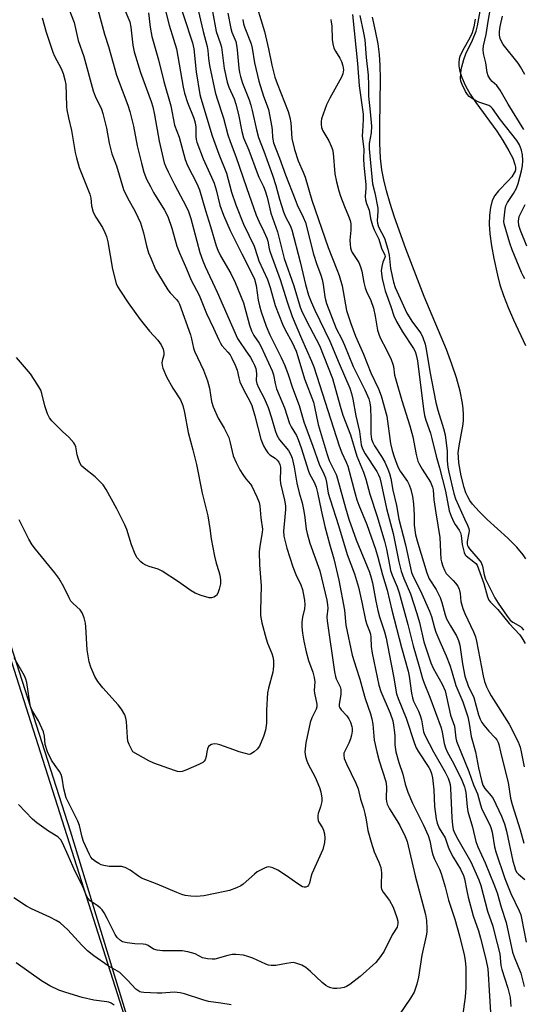
# Model space of a CAD drawing. Units: inches. Extents: x 1201768 to 1207768, y 525456 to 529457.
# Drawn here: x 1206434 to 1206591, y 527921 to 528228 of the extents above; entities that cross this region are included whole.
import ezdxf

# ---------------------------------------------------------------- set-up
doc = ezdxf.new("R2010")
doc.units = ezdxf.units.IN
doc.header["$MEASUREMENT"] = 0
for name, color, linetype in [('HYDRO-Stream Poly Centerlines', 142, 'Continuous'), ('HYDRO-Water Body', 4, 'Continuous'), ('NTRL-Pasture Land', 2, 'Continuous'), ('NTRL-Trees', 3, 'Continuous'), ('Undefined', 1, 'Continuous')]:
    doc.layers.add(name, color=color, linetype=linetype)

msp = doc.modelspace()

# ---------------------------------------------------------------- linework, layer by layer
at = {"layer": 'HYDRO-Stream Poly Centerlines'}
for points in [[(1206591.71, 528060.1), (1206590.93, 528061.31), (1206588.93, 528063.75), (1206586.17, 528066.53), (1206579.72, 528072.38), (1206577.23, 528074.8), (1206575.13, 528077.16), (1206574.3, 528078.31), (1206573.63, 528079.45), (1206573.1, 528080.64), (1206572.5, 528082.35), (1206571.57, 528085.95), (1206570.9, 528089.97), (1206570.75, 528091.77), (1206570.72, 528093.08), (1206570.96, 528095.27), (1206572.19, 528102.08), (1206572.29, 528103.42), (1206572.3, 528105.09), (1206572.19, 528106.82), (1206571.98, 528108.61), (1206571.27, 528112.31), (1206570.14, 528116.48), (1206568.72, 528120.71), (1206566.99, 528125.27), (1206560.06, 528141.8), (1206554.36, 528156.7), (1206550.86, 528166.58), (1206549.53, 528170.76), (1206548.38, 528174.75), (1206547.53, 528178.19), (1206546.92, 528181.32), (1206546.53, 528184.89), (1206546.32, 528189.56), (1206546.3, 528194.99), (1206546.49, 528209.67), (1206546.4, 528213.78), (1206546.18, 528217.16), (1206545.73, 528220.58), (1206544.98, 528224.57), (1206544.01, 528228.82)], [(1206575.92, 528228.26), (1206575.57, 528225.84), (1206575.03, 528224), (1206574.37, 528222.63), (1206571.99, 528218.37), (1206571.2, 528216.62), (1206571, 528215.84), (1206570.87, 528214.77), (1206570.89, 528213.64), (1206571.07, 528212.47), (1206571.37, 528211.27), (1206571.79, 528210.03), (1206572.95, 528207.48), (1206574.43, 528204.87), (1206576.14, 528202.24), (1206582.68, 528193.29), (1206584.62, 528190.43), (1206586.49, 528187.23), (1206587.65, 528184.88), (1206588.32, 528182.98), (1206588.49, 528182.14), (1206588.51, 528181.41), (1206588.39, 528180.87), (1206588.14, 528180.3), (1206587.33, 528179.1), (1206586.23, 528177.84), (1206583.18, 528174.7), (1206582.06, 528173.29), (1206581.28, 528171.7), (1206580.69, 528169.58), (1206580.39, 528167.2), (1206580.35, 528164.32), (1206580.56, 528161.29), (1206581.05, 528157.56), (1206581.77, 528153.63), (1206582.87, 528148.51), (1206583.67, 528145.44), (1206584.75, 528142.16), (1206586.2, 528138.39), (1206587.87, 528134.5), (1206591.61, 528126.6)]]:
    msp.add_lwpolyline(points, dxfattribs=at)
at = {"layer": 'HYDRO-Water Body'}
for points in [[(1206591.71, 528060.1), (1206590.93, 528061.31), (1206588.93, 528063.75), (1206586.17, 528066.53), (1206579.72, 528072.38), (1206577.23, 528074.8), (1206575.13, 528077.16), (1206574.3, 528078.31), (1206573.63, 528079.45), (1206573.1, 528080.64), (1206572.5, 528082.35), (1206571.57, 528085.95), (1206570.9, 528089.97), (1206570.75, 528091.77), (1206570.72, 528093.08), (1206570.96, 528095.27), (1206572.19, 528102.08), (1206572.29, 528103.42), (1206572.3, 528105.09), (1206572.19, 528106.82), (1206571.98, 528108.61), (1206571.27, 528112.31), (1206570.14, 528116.48), (1206568.72, 528120.71), (1206566.99, 528125.27), (1206560.06, 528141.8), (1206554.36, 528156.7), (1206550.86, 528166.58), (1206549.53, 528170.76), (1206548.38, 528174.75), (1206547.53, 528178.19), (1206546.92, 528181.32), (1206546.53, 528184.89), (1206546.32, 528189.56), (1206546.3, 528194.99), (1206546.49, 528209.67), (1206546.4, 528213.78), (1206546.18, 528217.16), (1206545.73, 528220.58), (1206544.98, 528224.57), (1206544.01, 528228.82)], [(1206575.92, 528228.26), (1206575.57, 528225.84), (1206575.03, 528224), (1206574.37, 528222.63), (1206571.99, 528218.37), (1206571.2, 528216.62), (1206571, 528215.84), (1206570.87, 528214.77), (1206570.89, 528213.64), (1206571.07, 528212.47), (1206571.37, 528211.27), (1206571.79, 528210.03), (1206572.95, 528207.48), (1206574.43, 528204.87), (1206576.14, 528202.24), (1206582.68, 528193.29), (1206584.62, 528190.43), (1206586.49, 528187.23), (1206587.65, 528184.88), (1206588.32, 528182.98), (1206588.49, 528182.14), (1206588.51, 528181.41), (1206588.39, 528180.87), (1206588.14, 528180.3), (1206587.33, 528179.1), (1206586.23, 528177.84), (1206583.18, 528174.7), (1206582.06, 528173.29), (1206581.28, 528171.7), (1206580.69, 528169.58), (1206580.39, 528167.2), (1206580.35, 528164.32), (1206580.56, 528161.29), (1206581.05, 528157.56), (1206581.77, 528153.63), (1206582.87, 528148.51), (1206583.67, 528145.44), (1206584.75, 528142.16), (1206586.2, 528138.39), (1206587.87, 528134.5), (1206591.61, 528126.6)]]:
    msp.add_lwpolyline(points, dxfattribs=at)
at = {"layer": 'NTRL-Pasture Land'}
msp.add_polyline3d([(1206364.59, 528234.05, 0), (1206397.79, 528137.51, 0), (1206449.86, 527975.34, 0), (1206483.43, 527865.55, 0), (1206493.04, 527828.29, 0), (1206489.2, 527812.93, 0), (1206478.11, 527802.96, 0), (1206445.24, 527790.47, 0), (1206392.27, 527768.05, 0), (1206321.31, 527715.43, 0), (1206280.2, 527669.34, 0), (1206200.9, 527586.14, 0), (1206114.96, 527531.19, 0), (1206099.69, 527522.39, 0), (1206055.56, 527501.95, 0), (1206030.33, 527490.26, 0), (1205991.55, 527472.28, 0)], dxfattribs=at)
at = {"layer": 'NTRL-Trees'}
msp.add_lwpolyline([(1205991.55, 527472.28), (1206015.06, 527483.18), (1206115.14, 527511.12), (1206140.88, 527532.02), (1206154.87, 527543.38), (1206211.75, 527589.54), (1206288.04, 527669.95), (1206389.57, 527757.4), (1206476.27, 527802.26), (1206478.11, 527802.96), (1206489.2, 527812.93), (1206493.04, 527828.29), (1206483.43, 527865.55), (1206382.92, 528180.75), (1206354.52, 528269.8)], dxfattribs=at)
at = {"layer": 'Undefined'}
for points, elevation in [([(1206466.31, 528232.24), (1206468.42, 528227.42), (1206468.75, 528225.75), (1206469.35, 528220.17), (1206469.76, 528218.06), (1206471.79, 528211.56), (1206475.06, 528202.53), (1206475.58, 528200.92), (1206476.1, 528198.44), (1206477.52, 528190.22), (1206479.11, 528183.51), (1206479.6, 528182.25), (1206480.38, 528180.64), (1206482.38, 528176.67), (1206485.96, 528169.87), (1206486.68, 528168.34), (1206487.39, 528166.11), (1206490.28, 528155.56), (1206491.16, 528152.97), (1206491.89, 528151.14), (1206495.67, 528143.18), (1206502.01, 528128.75), (1206502.75, 528127.48), (1206504.38, 528125.24), (1206505.99, 528122.77), (1206506.76, 528121.51), (1206507.26, 528120.47), (1206507.63, 528119.42), (1206507.81, 528118.61), (1206507.86, 528117.77), (1206507.8, 528115.68), (1206507.99, 528114.68), (1206508.51, 528113.43), (1206510.21, 528110.11), (1206511.5, 528107.19), (1206512.59, 528104.02), (1206513.72, 528100.03), (1206514.22, 528098.64), (1206514.6, 528097.85), (1206515.08, 528097.12), (1206517.86, 528093.79), (1206518.54, 528092.53), (1206518.93, 528091.46), (1206519.58, 528088.67), (1206520.44, 528083.71), (1206521.17, 528080.68), (1206522.05, 528077.53), (1206522.59, 528074.98), (1206522.93, 528073), (1206523.34, 528069.37), (1206523.61, 528067.97), (1206524.48, 528064.92), (1206527.57, 528056.39), (1206529.78, 528047.2), (1206529.99, 528045.81), (1206530.08, 528044.69), (1206529.81, 528042.03), (1206529.84, 528040.75), (1206532.21, 528024.91), (1206532.48, 528023.46), (1206532.72, 528022.69), (1206533.93, 528020.2), (1206534.16, 528019.41), (1206534.12, 528017.81), (1206533.58, 528014.86), (1206533.63, 528014.13), (1206533.79, 528013.71), (1206534.24, 528013.04), (1206535.96, 528011.16), (1206536.65, 528010.25), (1206537.19, 528009.23), (1206537.59, 528007.83), (1206537.66, 528007.25), (1206537.63, 528006.37), (1206537.47, 528005.2), (1206537.19, 528004.04), (1206536.62, 528002.67), (1206535.26, 528000)], 276), ([(1206591.42, 528147.29), (1206590.86, 528148.27), (1206590.37, 528149.33), (1206587.49, 528156.36), (1206586.78, 528158.46), (1206585, 528164.43), (1206584.94, 528165.16), (1206584.99, 528166.24), (1206585.3, 528168.99), (1206585.54, 528170.08), (1206586.02, 528171.13), (1206587.87, 528173.88), (1206588.82, 528175.53), (1206589.35, 528177), (1206590.41, 528180.94), (1206590.67, 528182.56), (1206590.78, 528184.23), (1206590.69, 528186), (1206590.42, 528187.39), (1206589.78, 528189.04), (1206588.97, 528190.37), (1206583.86, 528196.87), (1206581.37, 528200.41), (1206580.85, 528200.92), (1206580.25, 528201.31), (1206577.15, 528202.34), (1206575.31, 528203.32), (1206574.12, 528204.15), (1206573.58, 528204.72), (1206572.95, 528205.71), (1206571.89, 528207.83), (1206571.51, 528208.93), (1206571.42, 528209.78), (1206571.46, 528211.24), (1206571.58, 528212.4), (1206571.79, 528213.4), (1206572.47, 528215.67), (1206573.1, 528217.46), (1206575.14, 528221.67), (1206576.23, 528224.45), (1206576.65, 528226.12), (1206577.73, 528231.89)], 254), ([(1206508.06, 528231.86), (1206510.37, 528224.38), (1206511.66, 528218.95), (1206512.6, 528213.86), (1206513.6, 528210.12), (1206514.28, 528208.17), (1206517.69, 528199.44), (1206518.28, 528197.58), (1206518.6, 528195.94), (1206518.9, 528191.07), (1206519.71, 528187.62), (1206520.84, 528184.11), (1206522.42, 528180.54), (1206523, 528178.99), (1206525.11, 528171.84), (1206530.15, 528157.06), (1206532.93, 528150.24), (1206533.59, 528148.39), (1206534.5, 528145.13), (1206535.94, 528137.48), (1206537.22, 528133.39), (1206538.73, 528129.44), (1206541.17, 528123.88), (1206543.52, 528118.05), (1206545.83, 528113.04), (1206546.67, 528110.91), (1206548.48, 528104.53), (1206549.64, 528096), (1206550.12, 528093.81), (1206550.71, 528091.85), (1206551.53, 528089.6), (1206551.99, 528088.55), (1206552.64, 528087.45), (1206554.91, 528084.18), (1206555.42, 528083.13), (1206555.91, 528081.73), (1206556.43, 528079.49), (1206556.81, 528077.22), (1206556.98, 528073.71), (1206556.99, 528070.58), (1206557.4, 528067.54), (1206558.06, 528064.95), (1206560.9, 528055.69), (1206561.69, 528053.88), (1206563.81, 528050.51), (1206565.03, 528048.03), (1206565.59, 528046.45), (1206566.59, 528042.6), (1206567.04, 528041.45), (1206568.26, 528039.23), (1206570.15, 528036.1), (1206570.81, 528034.7), (1206571.15, 528033.18), (1206572, 528027.34), (1206572.76, 528023.52), (1206573.82, 528020.53), (1206575.55, 528016.9), (1206577.04, 528011.52), (1206577.5, 528010.17), (1206578.01, 528009.14), (1206578.69, 528008.22), (1206580.19, 528006.44), (1206582.21, 528004.36), (1206582.73, 528003.68), (1206583.12, 528002.92), (1206583.34, 528002.29), (1206583.87, 528000)], 260), ([(1206537.79, 528229.63), (1206539.35, 528214.44), (1206539.88, 528207.45), (1206541.09, 528198.67), (1206541.13, 528196.96), (1206540.83, 528193.24), (1206540.81, 528191.84), (1206541.32, 528187.61), (1206541.17, 528184.71), (1206541.27, 528182.7), (1206541.92, 528176.69), (1206541.92, 528175.55), (1206541.73, 528172.99), (1206541.84, 528171.9), (1206542.14, 528170.82), (1206542.91, 528168.67), (1206543.35, 528166.08), (1206544, 528163.89), (1206544.56, 528162.55), (1206545.99, 528159.69), (1206546.83, 528156.9), (1206547.86, 528154.71), (1206547.91, 528154.32), (1206547.85, 528153.94), (1206547.26, 528152.54), (1206546.85, 528151.2), (1206546.69, 528149.79), (1206546.97, 528147.45), (1206547.48, 528145.2), (1206547.93, 528143.62), (1206549.71, 528138.73), (1206550.68, 528135.8), (1206551.43, 528134.01), (1206553.32, 528130.82), (1206556.79, 528125.62), (1206557.29, 528124.67), (1206557.63, 528123.68), (1206557.99, 528121.79), (1206559.85, 528106.7), (1206560.19, 528104.71), (1206560.58, 528103.32), (1206562.02, 528099.25), (1206562.52, 528097.58), (1206563.82, 528092.08), (1206564.86, 528088.4), (1206566.69, 528081.18), (1206567.84, 528075.01), (1206568.44, 528073.36), (1206569.28, 528071.49), (1206569.71, 528070.77), (1206571, 528069), (1206571.41, 528068.24), (1206571.64, 528067.33), (1206571.92, 528064.6), (1206572.5, 528062.09), (1206572.86, 528061.36), (1206573.19, 528060.98), (1206575.57, 528059.2), (1206576.14, 528058.66), (1206576.55, 528058.07), (1206578.62, 528052.38), (1206579.78, 528048.25), (1206580.23, 528047.21), (1206580.72, 528046.59), (1206583.02, 528044.3), (1206586.55, 528039.92), (1206589.85, 528036.44), (1206590.54, 528035.53), (1206591.49, 528033.75)], 256), ([(1206540.06, 528229.38), (1206541.22, 528224.01), (1206541.56, 528221.79), (1206541.99, 528216.31), (1206542.62, 528210.81), (1206542.76, 528207.61), (1206542.76, 528204.28), (1206543.31, 528199.37), (1206543.67, 528194.89), (1206543.59, 528192.83), (1206542.94, 528189.51), (1206542.92, 528187.82), (1206544.02, 528176.95), (1206544.69, 528174.1), (1206545.61, 528169.37), (1206545.66, 528168.33), (1206545.46, 528165.45), (1206545.52, 528164.65), (1206545.91, 528163.54), (1206547.69, 528160.03), (1206548.76, 528156.56), (1206549.15, 528154.67), (1206549.57, 528150.58), (1206550.54, 528146.25), (1206551.07, 528144.6), (1206554.64, 528136.63), (1206556.46, 528133.81), (1206559.01, 528130.41), (1206559.66, 528129.07), (1206560.38, 528126.98), (1206560.73, 528125.37), (1206561.81, 528118.48), (1206563.72, 528108.83), (1206564.34, 528106.38), (1206566.07, 528100.68), (1206566.57, 528098.72), (1206567.23, 528093.68), (1206567.25, 528090.64), (1206567.46, 528088.68), (1206567.77, 528087.04), (1206569.33, 528080.44), (1206569.87, 528078.79), (1206572.64, 528072.59), (1206573.62, 528070.59), (1206573.99, 528069.58), (1206574.08, 528068.78), (1206574.03, 528068.2), (1206573.49, 528065.45), (1206573.48, 528064.7), (1206573.58, 528064.24), (1206573.75, 528063.8), (1206574.16, 528063.19), (1206576.94, 528060.12), (1206577.79, 528058.94), (1206578.24, 528057.8), (1206578.74, 528055.09), (1206579.18, 528053.72), (1206582.12, 528047.95), (1206583.11, 528046.28), (1206585.9, 528042.23), (1206586.85, 528041.03), (1206587.64, 528040.38), (1206590.09, 528038.98), (1206590.49, 528038.6), (1206590.98, 528037.89)], 254), ([(1206591.08, 528193.8), (1206586.27, 528201.69), (1206583.71, 528206.12), (1206582.66, 528207.51), (1206581.28, 528208.82), (1206580.75, 528209.43), (1206580.06, 528210.57), (1206579.71, 528211.59), (1206579.28, 528214.59), (1206578.54, 528217.55), (1206578.47, 528218.81), (1206578.6, 528219.88), (1206579.35, 528223.44), (1206579.97, 528227.51), (1206580.66, 528230.98)], 256), ([(1206591.42, 528211.02), (1206590.07, 528213.41), (1206589.32, 528214.54), (1206584.71, 528220.28), (1206584.11, 528221.23), (1206583.72, 528222.22), (1206583.53, 528223.25), (1206583.56, 528224.42), (1206583.77, 528225.89), (1206584.45, 528229.18)], 258), ([(1206441.11, 528228.68), (1206442.35, 528224.12), (1206444.42, 528217.95), (1206445.01, 528216.64), (1206447.06, 528212.89), (1206447.72, 528211.3), (1206448.23, 528209.32), (1206448.48, 528207.88), (1206448.66, 528204.62), (1206448.73, 528201.06), (1206448.84, 528199.96), (1206449.33, 528197.5), (1206450.27, 528193.54), (1206451.44, 528186.64), (1206451.8, 528184.97), (1206452.68, 528182.01), (1206455.94, 528173.71), (1206456.25, 528172.42), (1206456.48, 528170.02), (1206457.05, 528168.08), (1206457.81, 528166.51), (1206459.95, 528163.31), (1206460.68, 528161.78), (1206461.19, 528160.46), (1206461.55, 528158.83), (1206463.06, 528150.36), (1206464.2, 528145.9), (1206464.6, 528144.95), (1206465.5, 528143.47), (1206467.94, 528139.85), (1206471.61, 528134.65), (1206474.58, 528131.02), (1206477.15, 528128.23), (1206478.19, 528126.79), (1206478.79, 528125.44), (1206479.06, 528124.33), (1206478.99, 528123.51), (1206478.59, 528122.21), (1206478.41, 528121.14), (1206478.46, 528120.33), (1206478.69, 528119.48), (1206479.88, 528116.75), (1206481.81, 528113.24), (1206484.19, 528109.66), (1206484.94, 528107.85), (1206485.49, 528105.73), (1206486.64, 528099.43), (1206488.06, 528094.01), (1206489.15, 528089.5), (1206490.91, 528080.59), (1206492.72, 528073.53), (1206493.38, 528069.59), (1206493.79, 528066.33), (1206494.83, 528060.88), (1206495.36, 528058.69), (1206496.18, 528056.16), (1206496.45, 528055), (1206496.64, 528053.52), (1206496.64, 528052.35), (1206496.29, 528050.68), (1206495.83, 528049.36), (1206495.4, 528048.71), (1206494.59, 528048.12), (1206493.89, 528047.89), (1206493.09, 528047.93), (1206490.61, 528048.65), (1206488.73, 528049.36), (1206487.48, 528050.14), (1206483.63, 528052.89), (1206478.55, 528056.21), (1206477.25, 528056.84), (1206474.47, 528057.75), (1206473.44, 528058.16), (1206472.46, 528058.66), (1206471.83, 528059.16), (1206470.76, 528060.37), (1206470.05, 528061.55), (1206468.95, 528064.48), (1206467.45, 528069.28), (1206466.92, 528070.66), (1206464.43, 528075.68), (1206461.07, 528081.74), (1206460.1, 528083.13), (1206458.68, 528084.62), (1206457.59, 528085.59), (1206454.23, 528088.29), (1206453.43, 528089.07), (1206452.98, 528089.77), (1206452.46, 528091.09), (1206452.08, 528092.47), (1206451.58, 528094.96), (1206451.31, 528095.74), (1206451.02, 528096.23), (1206449.48, 528098.03), (1206447.48, 528099.79), (1206446, 528101.2), (1206444.15, 528103.07), (1206443.44, 528103.97), (1206442.84, 528105.27), (1206442.01, 528107.75), (1206441.03, 528111.61), (1206440.69, 528112.67), (1206439.82, 528114.22), (1206437.5, 528117.69), (1206433.14, 528122.77)], 282), ([(1206530.97, 528228.16), (1206531.15, 528227.33), (1206531.28, 528226.18), (1206531.45, 528221.91), (1206531.66, 528220.54), (1206531.98, 528219.21), (1206532.44, 528218.2), (1206533.8, 528216.02), (1206534.33, 528215.02), (1206534.78, 528213.72), (1206534.96, 528212.48), (1206534.78, 528211.16), (1206534.38, 528210.12), (1206530.7, 528203.65), (1206529.65, 528201.58), (1206528.13, 528197.17), (1206527.98, 528196.33), (1206527.99, 528195.52), (1206528.15, 528194.44), (1206528.5, 528193.4), (1206530.36, 528190.28), (1206531.11, 528188.68), (1206531.51, 528187.6), (1206531.73, 528186.45), (1206532.26, 528180.06), (1206532.75, 528177.53), (1206533.47, 528174.77), (1206534.01, 528173.11), (1206535.25, 528169.81), (1206536.55, 528166.85), (1206537.02, 528165.52), (1206537.21, 528164.43), (1206537.29, 528163.31), (1206537.27, 528162.48), (1206536.95, 528159.42), (1206536.99, 528158.03), (1206537.14, 528156.96), (1206537.37, 528156.21), (1206537.7, 528155.48), (1206539.69, 528152.4), (1206540.29, 528151.09), (1206540.66, 528149.67), (1206541.3, 528146.18), (1206541.72, 528144.56), (1206542.17, 528143.36), (1206543.45, 528140.6), (1206544.28, 528138.15), (1206544.82, 528135.68), (1206545.58, 528131.36), (1206546.03, 528129.75), (1206546.46, 528128.75), (1206548.29, 528125.38), (1206549.78, 528122.15), (1206550.32, 528120.78), (1206550.52, 528119.98), (1206550.89, 528117.36), (1206551.12, 528116.28), (1206553.12, 528109.41), (1206555.64, 528101.55), (1206556.52, 528098.06), (1206557.63, 528092.55), (1206558.16, 528090.55), (1206558.62, 528089.5), (1206559.43, 528087.98), (1206562.07, 528083.96), (1206562.69, 528082.37), (1206562.86, 528081.54), (1206563.14, 528078.44), (1206563.7, 528074.39), (1206564.94, 528066.75), (1206565.28, 528060), (1206565.44, 528059.16), (1206565.85, 528057.82), (1206566.37, 528056.52), (1206566.98, 528055.53), (1206567.72, 528054.64), (1206569.13, 528053.29), (1206569.87, 528052.46), (1206570.52, 528051.55), (1206570.96, 528050.6), (1206571.27, 528049.34), (1206571.54, 528046.79), (1206572.09, 528044.61), (1206572.73, 528043.08), (1206575.49, 528037.36), (1206576.06, 528035.76), (1206576.37, 528034.42), (1206578.41, 528023.67), (1206578.9, 528021.9), (1206579.52, 528020.26), (1206580.22, 528018.71), (1206580.9, 528017.43), (1206586.5, 528008.57), (1206589.35, 528003.08), (1206589.98, 528001.42), (1206590.33, 528000)], 258), ([(1206592.09, 528157.5), (1206590.06, 528162.34), (1206589.58, 528163.93), (1206589.47, 528165.25), (1206589.7, 528166.79), (1206590.13, 528167.83), (1206591.49, 528170.45)], 256), ([(1206469.34, 528000), (1206468.19, 528002.21), (1206467.83, 528003.32), (1206467.7, 528004.46), (1206467.44, 528009.39), (1206467.22, 528010.46), (1206466.84, 528011.48), (1206465.82, 528013.21), (1206464.81, 528014.63), (1206460.05, 528019.91), (1206458.45, 528021.86), (1206457.58, 528023.39), (1206456.24, 528026.36), (1206455.8, 528028.05), (1206455.15, 528031.79), (1206454.77, 528038.9), (1206454.65, 528040.02), (1206454.22, 528041.7), (1206453.62, 528043.31), (1206453.01, 528044.21), (1206450.76, 528046.18), (1206450.11, 528046.89), (1206449.53, 528047.89), (1206447.93, 528051.36), (1206446.35, 528054.11), (1206445.1, 528055.74), (1206439.06, 528063.08), (1206438.04, 528064.45), (1206437.01, 528066.17), (1206433.95, 528072.24)], 280), ([(1206442.81, 528000), (1206442.07, 528002.28), (1206441.84, 528004.83), (1206441.51, 528006.21), (1206439.96, 528009.59), (1206437.97, 528013.04), (1206437.52, 528014.11), (1206437.28, 528015.26), (1206436.35, 528021.54), (1206436.08, 528022.62), (1206435.61, 528023.66), (1206432.43, 528029.21)], 278), ([(1206502.45, 528000), (1206500.77, 528000.55), (1206496.48, 528002.15), (1206495.6, 528002.35), (1206494.72, 528002.43), (1206493.89, 528002.26), (1206493.31, 528001.95), (1206492.95, 528001.61), (1206492.57, 528000.92), (1206492.43, 528000)], 280), ([(1206535.26, 528000), (1206535.08, 527999.52), (1206535.04, 527998.97), (1206535.22, 527997.93), (1206535.91, 527996.24), (1206538.78, 527990.17), (1206539.49, 527988.43), (1206540.29, 527985.18), (1206541.18, 527982.4), (1206541.62, 527980.75), (1206542.03, 527978.81), (1206542.55, 527975.48), (1206543.55, 527971.87), (1206544.49, 527968.84), (1206545.95, 527965.58), (1206546.59, 527963.91), (1206546.81, 527962.3), (1206546.65, 527958.56), (1206546.7, 527957.7), (1206546.82, 527957.2), (1206547.27, 527956.23), (1206549.25, 527953.69), (1206550.48, 527951.56), (1206551.58, 527948.31), (1206551.84, 527947.21), (1206551.89, 527946.43), (1206551.83, 527945.93), (1206551.63, 527945.34), (1206550.11, 527942.9), (1206547.59, 527937.89), (1206546.47, 527936.19), (1206545, 527934.35), (1206540.17, 527929.94), (1206536.91, 527927.45), (1206535.91, 527926.86), (1206535.13, 527926.57), (1206534.03, 527926.3), (1206532.92, 527926.19), (1206531.83, 527926.27), (1206531.03, 527926.45), (1206530.24, 527926.78), (1206529.48, 527927.21), (1206528.31, 527928.1), (1206524.71, 527931.51), (1206523.19, 527932.82), (1206521.99, 527933.53), (1206520.16, 527934.17), (1206519.36, 527934.29), (1206518.54, 527934.26), (1206517.17, 527934.06), (1206513.86, 527933.38), (1206512.43, 527933.39), (1206511.57, 527933.55), (1206510.73, 527933.83), (1206506.74, 527935.68), (1206505.21, 527936.25), (1206503.86, 527936.57), (1206501.49, 527936.8), (1206500.33, 527936.78), (1206498.96, 527936.54), (1206494.85, 527935.38), (1206494.04, 527935.35), (1206492.66, 527935.46), (1206491.06, 527935.81), (1206488.75, 527937.06), (1206486.51, 527937.68), (1206484.78, 527937.95), (1206478.58, 527938.01), (1206476.94, 527938.15), (1206475.81, 527938.51), (1206474.11, 527939.64), (1206473.4, 527939.95), (1206472.58, 527940.07), (1206469.97, 527940.19), (1206467.61, 527940.48), (1206466.2, 527940.8), (1206465.48, 527941.2), (1206464.48, 527942.16), (1206463.83, 527943.07), (1206461.36, 527948.09), (1206460.39, 527949.81), (1206459.77, 527950.74), (1206459.2, 527951.37), (1206458.3, 527952.12), (1206456.04, 527953.57), (1206455.33, 527954.38), (1206454.97, 527955.11), (1206453.7, 527958.24), (1206451.36, 527962.69), (1206449.28, 527967.67), (1206447.44, 527971.66), (1206446.9, 527972.57), (1206446, 527973.46), (1206443.07, 527975.24), (1206439.52, 527977.88), (1206438.16, 527979), (1206433.8, 527983.58)], 276), ([(1206522.95, 528000), (1206523.15, 527998.52), (1206523.5, 527997.14), (1206523.96, 527996.12), (1206526.14, 527992.03), (1206527.5, 527988.82), (1206527.92, 527987.46), (1206528.23, 527985.53), (1206528.23, 527984.44), (1206527.85, 527982.85), (1206527.03, 527980.7), (1206526.94, 527980.16), (1206526.96, 527979.34), (1206527.11, 527978.54), (1206527.29, 527978.03), (1206528.42, 527976.29), (1206528.76, 527975.54), (1206529.02, 527974.45), (1206529.18, 527973.06), (1206529.05, 527971.69), (1206528.49, 527969.53), (1206525.15, 527961.92), (1206524.8, 527960.89), (1206524.4, 527959.07), (1206524.1, 527958.38), (1206523.78, 527958.05), (1206523.19, 527957.77), (1206522.73, 527957.77), (1206522.23, 527957.93), (1206520.72, 527958.83), (1206517.17, 527961.36), (1206514.54, 527963.12), (1206512.97, 527963.84), (1206512.17, 527964.07), (1206511.64, 527964.12), (1206511.12, 527964.03), (1206510.36, 527963.76), (1206508.12, 527962.6), (1206507.2, 527961.88), (1206503.7, 527958.72), (1206502.97, 527958.24), (1206501.65, 527957.63), (1206499.46, 527956.8), (1206498.05, 527956.41), (1206491.45, 527955.15), (1206489.2, 527954.88), (1206487.42, 527954.98), (1206485.66, 527955.21), (1206484.58, 527955.51), (1206483.03, 527956.11), (1206476.92, 527958.7), (1206472.1, 527960.59), (1206471.12, 527961.18), (1206468.53, 527963.09), (1206467, 527963.94), (1206465.89, 527964.19), (1206462.05, 527964.29), (1206460.35, 527964.56), (1206459.53, 527964.79), (1206458.75, 527965.13), (1206457.77, 527965.76), (1206456.86, 527966.5), (1206456.33, 527967.11), (1206455.85, 527967.93), (1206454.04, 527972.08), (1206453.63, 527973.39), (1206452.75, 527976.97), (1206452.28, 527978.32), (1206448.65, 527985.63), (1206447.89, 527988.44), (1206447.33, 527991.8), (1206447.05, 527992.86), (1206446.51, 527993.81), (1206445.2, 527995.66), (1206444.08, 527997.41), (1206442.81, 528000)], 278), ([(1206492.43, 528000), (1206492.18, 527998.55), (1206491.88, 527997.5), (1206491.6, 527997.01), (1206491.2, 527996.67), (1206489.93, 527996), (1206485.87, 527994.22), (1206484.77, 527993.85), (1206484.01, 527993.78), (1206483.23, 527993.88), (1206482.39, 527994.12), (1206475.93, 527996.4), (1206474.33, 527997.21), (1206469.34, 528000)], 280), ([(1206507.11, 528000), (1206505.98, 527999.24), (1206505.55, 527999.1), (1206502.45, 528000)], 280), ([(1206545.3, 528000), (1206546.03, 527997.19), (1206548.19, 527990.68), (1206548.34, 527989.2), (1206548.29, 527985.3), (1206548.4, 527984.46), (1206548.6, 527983.7), (1206549.26, 527982.22), (1206551.61, 527978.54), (1206552.47, 527977.01), (1206554.17, 527973.59), (1206554.74, 527972), (1206557.25, 527961.31), (1206560.49, 527949.3), (1206560.81, 527947.43), (1206560.96, 527944.92), (1206560.92, 527943.8), (1206560.75, 527942.65), (1206559.35, 527936.59), (1206558.35, 527929.78), (1206557.75, 527927.56), (1206556.92, 527925.12), (1206555.85, 527923.26), (1206552.29, 527917.98)], 274), ([(1206551.22, 528000), (1206552.16, 527996.65), (1206553.44, 527993.04), (1206554.17, 527989.84), (1206555.04, 527987.41), (1206556.41, 527983.92), (1206559.86, 527977.08), (1206561.33, 527973.9), (1206561.85, 527972.28), (1206562.47, 527968.98), (1206562.77, 527967.89), (1206563.3, 527966.57), (1206564.84, 527963.45), (1206565.36, 527962.1), (1206566.58, 527957.91), (1206567.68, 527953.7), (1206569.67, 527947.81), (1206571.13, 527942.62), (1206572.57, 527936.69), (1206572.84, 527935), (1206573.06, 527932.78), (1206573.03, 527926.58), (1206572.81, 527923.51), (1206572.01, 527917.66)], 272), ([(1206558.34, 528000), (1206561.53, 527995.09), (1206561.95, 527994.31), (1206562.39, 527993.23), (1206562.68, 527991.83), (1206563.08, 527988.1), (1206563.3, 527982.9), (1206563.85, 527979.1), (1206564.16, 527977.69), (1206564.77, 527976.2), (1206566.6, 527973.19), (1206567.41, 527970.63), (1206567.89, 527969.54), (1206569.16, 527967.17), (1206571.37, 527963.45), (1206572.32, 527961.45), (1206572.6, 527960.44), (1206573.32, 527956.67), (1206573.8, 527954.68), (1206575.34, 527948.92), (1206576.97, 527944.21), (1206577.65, 527941.95), (1206579.27, 527935.42), (1206579.88, 527932.37), (1206580.05, 527930.82), (1206580.29, 527925.56), (1206580.78, 527918.78)], 270), ([(1206562.95, 528000), (1206566.61, 527993.59), (1206567.51, 527991.8), (1206568, 527990.54), (1206568.18, 527989.82), (1206568.32, 527988.68), (1206568.7, 527979.4), (1206568.88, 527977.15), (1206569.12, 527975.78), (1206569.53, 527974.73), (1206570.6, 527972.71), (1206574.6, 527965.7), (1206577.06, 527960.13), (1206577.77, 527958.31), (1206579.78, 527950.3), (1206581.42, 527945.61), (1206582.02, 527943.49), (1206583.6, 527936.99), (1206583.98, 527933.44), (1206584.22, 527932.12), (1206586.12, 527926.38), (1206586.81, 527923.42), (1206587, 527922.03), (1206587.08, 527920.58)], 268), ([(1206567.26, 528000), (1206569.32, 527996.22), (1206571.76, 527991.15), (1206572.62, 527989.08), (1206572.88, 527988.26), (1206573.07, 527987.25), (1206573.47, 527982.85), (1206573.69, 527981.4), (1206575.13, 527976.53), (1206576.22, 527972.02), (1206576.81, 527970.38), (1206579.09, 527965.38), (1206581.81, 527958.78), (1206582.77, 527956.05), (1206584.04, 527951.55), (1206585.64, 527946.77), (1206587.59, 527937.59), (1206588.12, 527936.05), (1206590.15, 527930.96), (1206591.26, 527926.88)], 266), ([(1206571.55, 528000), (1206574.03, 527993.8), (1206575.47, 527989.72), (1206576.64, 527986.86), (1206577.61, 527983.44), (1206578.08, 527982.09), (1206580.45, 527977.4), (1206580.89, 527976.35), (1206581.26, 527974.98), (1206581.99, 527970.36), (1206582.35, 527968.76), (1206585.16, 527960.49), (1206587.1, 527955.88), (1206589.65, 527950.41), (1206590.15, 527949.15), (1206590.4, 527948.17), (1206591.83, 527940.62)], 264), ([(1206576.06, 528000), (1206576.99, 527994.97), (1206577.96, 527991), (1206578.4, 527989.58), (1206578.96, 527988.57), (1206580.97, 527986.3), (1206581.53, 527985.42), (1206584.13, 527979.97), (1206585.07, 527977.49), (1206585.75, 527975.22), (1206587.74, 527965.95), (1206588.19, 527964.21), (1206588.56, 527963.11), (1206588.93, 527962.41), (1206589.41, 527961.84), (1206591.47, 527960.19)], 262), ([(1206583.87, 528000), (1206584.64, 527996.56), (1206586.28, 527990.38), (1206586.97, 527985.56), (1206587.46, 527983.58), (1206589.98, 527975.68), (1206591.14, 527971.52)], 260), ([(1206590.33, 528000), (1206591.26, 527995.24)], 258), ([(1206500.03, 527921.15), (1206496.79, 527921.7), (1206492.9, 527922.15), (1206491.18, 527922.65), (1206485.5, 527924.54), (1206484.06, 527924.93), (1206482.24, 527925.07), (1206478.41, 527924.77), (1206476.94, 527924.77), (1206472.84, 527924.95), (1206471.99, 527925.08), (1206471.5, 527925.24), (1206470.9, 527925.58), (1206470.31, 527926.07), (1206467.82, 527928.77), (1206465.28, 527931.2), (1206464.6, 527931.67), (1206461.7, 527933.26), (1206457.26, 527936.43), (1206455.29, 527937.96), (1206453.5, 527939.75), (1206449.11, 527944.54), (1206446.69, 527946.64), (1206445.5, 527947.42), (1206443.51, 527948.48), (1206437.86, 527951.05), (1206436.29, 527951.87), (1206432.35, 527954.43)], 274), ([(1206463.51, 527921.02), (1206462.59, 527921.65), (1206461.85, 527921.95), (1206461.32, 527922.07), (1206457.23, 527922.58), (1206453.58, 527923.39), (1206448.52, 527924.95), (1206446.33, 527925.74), (1206443.56, 527927.05), (1206440.89, 527928.64), (1206433.06, 527934.22)], 272)]:
    msp.add_lwpolyline(points, dxfattribs=dict(at, elevation=elevation))
for points in [[(1206446.15, 528240.07, 280), (1206451.06, 528227.17, 280), (1206451.54, 528225.28, 280), (1206452.32, 528221.61, 280), (1206454.11, 528216.6, 280), (1206457.06, 528205.89, 280), (1206457.69, 528204.28, 280), (1206459.57, 528200.14, 280), (1206460.07, 528198.81, 280), (1206461.21, 528194.29, 280), (1206462.04, 528189.57, 280), (1206462.41, 528187.89, 280), (1206462.88, 528186.31, 280), (1206464.25, 528182.57, 280), (1206466.49, 528175.11, 280), (1206467.67, 528172.59, 280), (1206470.08, 528168.25, 280), (1206471.72, 528164.77, 280), (1206472.72, 528161.63, 280), (1206473.65, 528157.62, 280), (1206474.29, 528155.46, 280), (1206475.03, 528153.54, 280), (1206476.47, 528150.25, 280), (1206477.34, 528148.68, 280), (1206480.3, 528143.85, 280), (1206481.02, 528142.92, 280), (1206482.99, 528140.87, 280), (1206483.55, 528140.08, 280), (1206483.89, 528139.41, 280), (1206487.34, 528129.84, 280), (1206487.67, 528128.6, 280), (1206488.25, 528125.75, 280), (1206488.55, 528124.8, 280), (1206491.42, 528118.9, 280), (1206492.65, 528115.57, 280), (1206493.2, 528113.3, 280), (1206493.85, 528109.1, 280), (1206494.36, 528107.44, 280), (1206495.93, 528103.9, 280), (1206497.78, 528100.77, 280), (1206499.21, 528097.86, 280), (1206499.72, 528096.19, 280), (1206500.65, 528092.2, 280), (1206501.52, 528090.12, 280), (1206502.72, 528087.82, 280), (1206503.59, 528086.35, 280), (1206504.56, 528085.06, 280), (1206506.02, 528083.36, 280), (1206506.45, 528082.68, 280), (1206508.03, 528079.43, 280), (1206508.67, 528077.69, 280), (1206508.88, 528076.59, 280), (1206509.26, 528072.84, 280), (1206509.72, 528069.37, 280), (1206509.63, 528068.28, 280), (1206508.91, 528064.01, 280), (1206508.75, 528062.29, 280), (1206508.82, 528058.26, 280), (1206509.37, 528051.67, 280), (1206509.08, 528044, 280), (1206509.12, 528042.44, 280), (1206509.55, 528040.16, 280), (1206510.86, 528035.19, 280), (1206511.3, 528033.86, 280), (1206512.66, 528030.57, 280), (1206513, 528029.55, 280), (1206513.15, 528028.46, 280), (1206513.17, 528026.73, 280), (1206513.11, 528025.59, 280), (1206512.97, 528024.75, 280), (1206511.56, 528019.79, 280), (1206511.25, 528018.34, 280), (1206510.98, 528012.96, 280), (1206511.03, 528008.93, 280), (1206510.69, 528006.73, 280), (1206510.06, 528004.78, 280), (1206508.76, 528001.72, 280), (1206508.11, 528000.81, 280), (1206507.11, 528000, 280)], [(1206482.36, 528237.97, 270), (1206487.92, 528220.89, 270), (1206488.35, 528219, 270), (1206489.12, 528211.78, 270), (1206490.22, 528204.77, 270), (1206490.52, 528203.58, 270), (1206494.06, 528191.91, 270), (1206496.1, 528186.14, 270), (1206498.53, 528180.26, 270), (1206500.04, 528174.33, 270), (1206501.44, 528170.35, 270), (1206503.83, 528164.34, 270), (1206507.13, 528157.5, 270), (1206508.14, 528154.28, 270), (1206508.65, 528152.9, 270), (1206511.3, 528147.08, 270), (1206512.12, 528144.59, 270), (1206513.73, 528139.02, 270), (1206515.96, 528133.19, 270), (1206516.78, 528131.41, 270), (1206518.95, 528127.45, 270), (1206520.22, 528124.75, 270), (1206520.77, 528123.14, 270), (1206522.8, 528116.18, 270), (1206525.58, 528108.89, 270), (1206525.98, 528107.44, 270), (1206527.08, 528101.91, 270), (1206529.86, 528092.56, 270), (1206530.54, 528090.76, 270), (1206532.64, 528086.35, 270), (1206533.07, 528084.97, 270), (1206535.55, 528075.95, 270), (1206536.67, 528072.42, 270), (1206538.96, 528066.03, 270), (1206543.01, 528055.89, 270), (1206543.63, 528054.16, 270), (1206544, 528052.66, 270), (1206545.03, 528046.92, 270), (1206545.64, 528044, 270), (1206546.2, 528042, 270), (1206547.76, 528037.3, 270), (1206548.26, 528035.39, 270), (1206549.14, 528030.53, 270), (1206550.55, 528023.57, 270), (1206551.47, 528018.04, 270), (1206552, 528016.54, 270), (1206554.47, 528010.44, 270), (1206557.05, 528002.6, 270), (1206557.64, 528001.23, 270), (1206558.34, 528000, 270)], [(1206478.71, 528234.19, 272), (1206480.63, 528226.4, 272), (1206482.07, 528222.01, 272), (1206482.95, 528218.96, 272), (1206485.04, 528207.08, 272), (1206485.44, 528205.21, 272), (1206486.39, 528202.29, 272), (1206488.36, 528197.36, 272), (1206488.82, 528195.97, 272), (1206489, 528194.6, 272), (1206488.94, 528191.63, 272), (1206489.08, 528190.76, 272), (1206489.32, 528189.93, 272), (1206491.29, 528184.75, 272), (1206493.91, 528179.04, 272), (1206494.65, 528177.16, 272), (1206495.35, 528175.01, 272), (1206496.48, 528170.24, 272), (1206497.55, 528167.19, 272), (1206499.7, 528162.36, 272), (1206503.27, 528155.09, 272), (1206506.16, 528149.65, 272), (1206507.26, 528147.17, 272), (1206507.8, 528145.26, 272), (1206508.41, 528140.7, 272), (1206508.77, 528138.86, 272), (1206509.31, 528137.02, 272), (1206510.86, 528132.55, 272), (1206511.98, 528129.86, 272), (1206515.59, 528122.8, 272), (1206516.7, 528120.3, 272), (1206517.75, 528117.52, 272), (1206519.08, 528113.37, 272), (1206521.11, 528107.85, 272), (1206522.57, 528102.74, 272), (1206525.46, 528095.18, 272), (1206527.38, 528089.56, 272), (1206528.81, 528086.61, 272), (1206529.33, 528085.32, 272), (1206529.65, 528083.99, 272), (1206530.24, 528080.6, 272), (1206530.77, 528078.58, 272), (1206533.37, 528070.46, 272), (1206536.12, 528061.45, 272), (1206538.39, 528055.39, 272), (1206539.59, 528051.28, 272), (1206540.68, 528046.55, 272), (1206541.78, 528040.97, 272), (1206542.2, 528039.61, 272), (1206543.05, 528037.59, 272), (1206543.33, 528036.59, 272), (1206543.49, 528035.58, 272), (1206543.63, 528032.74, 272), (1206543.85, 528030.74, 272), (1206545.96, 528020.75, 272), (1206546.63, 528018.8, 272), (1206549.5, 528012.03, 272), (1206550.28, 528009.67, 272), (1206550.55, 528008.26, 272), (1206550.84, 528005.98, 272), (1206550.91, 528004.84, 272), (1206550.91, 528002.19, 272), (1206551.22, 528000, 272)], [(1206489.3, 528232.77, 268), (1206491.31, 528224.38, 268), (1206492.51, 528219.71, 268), (1206492.72, 528218.46, 268), (1206492.93, 528215.94, 268), (1206493.22, 528213.76, 268), (1206495.01, 528205.44, 268), (1206495.48, 528203.75, 268), (1206497.63, 528197.41, 268), (1206498.94, 528192.2, 268), (1206499.67, 528190.1, 268), (1206501.48, 528185.4, 268), (1206504.74, 528175.81, 268), (1206507.82, 528167.19, 268), (1206508.59, 528165.32, 268), (1206510.19, 528162.05, 268), (1206511.08, 528160.01, 268), (1206511.37, 528159.01, 268), (1206511.77, 528156.72, 268), (1206512.09, 528155.61, 268), (1206515.2, 528147.12, 268), (1206517.43, 528140.11, 268), (1206519.01, 528135.6, 268), (1206521.85, 528128.7, 268), (1206525.03, 528121.65, 268), (1206525.74, 528119.88, 268), (1206533.66, 528095.27, 268), (1206534.47, 528093.11, 268), (1206535.83, 528090.2, 268), (1206536.32, 528088.92, 268), (1206538.57, 528080.3, 268), (1206539.13, 528078.46, 268), (1206539.74, 528076.79, 268), (1206542.25, 528070.75, 268), (1206544.96, 528063.08, 268), (1206545.7, 528060.59, 268), (1206547.14, 528055.11, 268), (1206548.59, 528050.34, 268), (1206549.99, 528044.08, 268), (1206553.04, 528032.48, 268), (1206555.1, 528025.07, 268), (1206555.41, 528023.51, 268), (1206556.13, 528018.21, 268), (1206556.41, 528016.76, 268), (1206556.77, 528015.75, 268), (1206558.32, 528012.59, 268), (1206558.84, 528011.27, 268), (1206559.21, 528009.9, 268), (1206559.91, 528006.21, 268), (1206560.24, 528005.14, 268), (1206562.95, 528000, 268)], [(1206458.44, 528231.24, 278), (1206460.59, 528223.55, 278), (1206461.79, 528219.68, 278), (1206463.2, 528214.48, 278), (1206464.33, 528210.77, 278), (1206467.79, 528201.4, 278), (1206468.45, 528199.43, 278), (1206469.53, 528194.9, 278), (1206470.75, 528188.75, 278), (1206472.06, 528183.32, 278), (1206472.84, 528180.52, 278), (1206473.66, 528178.35, 278), (1206474.82, 528176.04, 278), (1206475.81, 528174.27, 278), (1206479.25, 528168.68, 278), (1206480.25, 528166.74, 278), (1206481.56, 528163.08, 278), (1206483.1, 528157.53, 278), (1206483.86, 528155.39, 278), (1206486.1, 528150.4, 278), (1206487.54, 528146.91, 278), (1206490.07, 528142.22, 278), (1206492.3, 528136.56, 278), (1206494.47, 528131.99, 278), (1206496.12, 528128.27, 278), (1206496.65, 528127.24, 278), (1206497.08, 528126.6, 278), (1206498.98, 528124.5, 278), (1206499.65, 528123.6, 278), (1206500.24, 528122.6, 278), (1206501.24, 528120.47, 278), (1206501.84, 528118.85, 278), (1206502.36, 528116.47, 278), (1206502.72, 528115.27, 278), (1206503.96, 528112.68, 278), (1206505.83, 528109.17, 278), (1206506.37, 528107.83, 278), (1206507.34, 528104.69, 278), (1206509.26, 528097.41, 278), (1206510.09, 528095.31, 278), (1206510.73, 528094.02, 278), (1206511.36, 528093.09, 278), (1206512, 528092.54, 278), (1206513.68, 528091.41, 278), (1206514.34, 528090.87, 278), (1206514.85, 528090.23, 278), (1206515.15, 528089.46, 278), (1206515.32, 528088.63, 278), (1206515.39, 528087.77, 278), (1206515.26, 528084.85, 278), (1206515.32, 528083.59, 278), (1206516.59, 528078.36, 278), (1206516.87, 528076.61, 278), (1206516.88, 528075.46, 278), (1206516.72, 528073.14, 278), (1206516.28, 528068.76, 278), (1206516.34, 528067.19, 278), (1206517.28, 528063.39, 278), (1206519.17, 528057.61, 278), (1206520.09, 528055.26, 278), (1206521.67, 528051.94, 278), (1206522.17, 528050.56, 278), (1206522.45, 528049.44, 278), (1206522.83, 528047.18, 278), (1206522.91, 528045.81, 278), (1206522.78, 528044.5, 278), (1206522.17, 528041.89, 278), (1206521.95, 528040.32, 278), (1206521.95, 528038.93, 278), (1206522.15, 528036.93, 278), (1206522.58, 528034.41, 278), (1206523.31, 528031.1, 278), (1206524.11, 528028.37, 278), (1206525.39, 528024.76, 278), (1206525.86, 528023.11, 278), (1206526, 528021.81, 278), (1206525.88, 528019.05, 278), (1206525.91, 528018.19, 278), (1206526.7, 528014.8, 278), (1206526.68, 528013.97, 278), (1206526.47, 528013.22, 278), (1206525.09, 528010.51, 278), (1206524.61, 528009.14, 278), (1206523.28, 528002.75, 278), (1206522.95, 528000, 278)], [(1206474.25, 528230.23, 274), (1206474.74, 528225.7, 274), (1206475.25, 528222.86, 274), (1206477.41, 528215.51, 274), (1206478.98, 528208.77, 274), (1206481.23, 528201.2, 274), (1206482.39, 528195.24, 274), (1206483.78, 528191.42, 274), (1206485.62, 528184.45, 274), (1206486.41, 528182.6, 274), (1206489.28, 528177, 274), (1206490.1, 528175.04, 274), (1206491.97, 528168.56, 274), (1206493.55, 528163.65, 274), (1206495.36, 528157.59, 274), (1206495.83, 528156.25, 274), (1206496.67, 528154.49, 274), (1206499.87, 528148.98, 274), (1206501.26, 528146.23, 274), (1206503.79, 528139.81, 274), (1206505.73, 528132.91, 274), (1206506.35, 528131.08, 274), (1206507.03, 528129.69, 274), (1206508.66, 528127.32, 274), (1206509.31, 528126.17, 274), (1206512.76, 528118.66, 274), (1206513.17, 528117.44, 274), (1206513.69, 528114.76, 274), (1206514.14, 528113.07, 274), (1206516.58, 528107.14, 274), (1206518.16, 528102.23, 274), (1206518.62, 528101.19, 274), (1206520.3, 528098.47, 274), (1206520.89, 528097.26, 274), (1206521.82, 528094.66, 274), (1206524.03, 528087.4, 274), (1206524.47, 528086.41, 274), (1206525.83, 528083.96, 274), (1206526.45, 528082.46, 274), (1206526.87, 528080.75, 274), (1206527.97, 528075.24, 274), (1206529.13, 528070.2, 274), (1206530.56, 528064.77, 274), (1206531.91, 528060.06, 274), (1206533.5, 528053.45, 274), (1206535.26, 528044.05, 274), (1206535.69, 528039.43, 274), (1206537.7, 528030.11, 274), (1206538.89, 528026.11, 274), (1206540.08, 528022.63, 274), (1206540.98, 528019.18, 274), (1206541.74, 528016.62, 274), (1206543.36, 528011.81, 274), (1206543.81, 528010.22, 274), (1206544.07, 528008.57, 274), (1206544.52, 528003.6, 274), (1206545.3, 528000, 274)], [(1206494.21, 528230.61, 266), (1206495.36, 528224.39, 266), (1206496.65, 528220.56, 266), (1206496.95, 528219.46, 266), (1206497.83, 528212.88, 266), (1206498.74, 528208.64, 266), (1206499.25, 528207.01, 266), (1206500.89, 528203.36, 266), (1206501.47, 528201.73, 266), (1206502.32, 528198.48, 266), (1206503.34, 528193.24, 266), (1206503.82, 528191.3, 266), (1206505.45, 528187.38, 266), (1206508.05, 528180.37, 266), (1206508.63, 528179.03, 266), (1206510.1, 528176.06, 266), (1206510.61, 528174.75, 266), (1206511.17, 528172.76, 266), (1206512.31, 528167.83, 266), (1206514.46, 528161.94, 266), (1206516.54, 528153.67, 266), (1206519.51, 528145.09, 266), (1206521.45, 528138.51, 266), (1206522.14, 528136.9, 266), (1206524.47, 528132.23, 266), (1206527.53, 528126.58, 266), (1206531.55, 528116.3, 266), (1206533.92, 528107.66, 266), (1206534.79, 528104.81, 266), (1206537.11, 528098.75, 266), (1206539.09, 528092.12, 266), (1206541.15, 528087.08, 266), (1206541.91, 528084.91, 266), (1206543.19, 528080.21, 266), (1206545.49, 528073.24, 266), (1206547.77, 528065.61, 266), (1206548.37, 528063.13, 266), (1206549.25, 528058.18, 266), (1206549.64, 528056.43, 266), (1206550.12, 528054.97, 266), (1206551.64, 528051.41, 266), (1206552.3, 528049.47, 266), (1206554.99, 528039.67, 266), (1206556.69, 528032.97, 266), (1206558.56, 528026.58, 266), (1206559.56, 528022.81, 266), (1206560.06, 528021.34, 266), (1206561.86, 528017.03, 266), (1206565.38, 528007.46, 266), (1206565.72, 528006.1, 266), (1206566.28, 528002.6, 266), (1206566.76, 528001.19, 266), (1206567.26, 528000, 266)], [(1206498.99, 528230.04, 264), (1206499.92, 528225.28, 264), (1206500.24, 528224.19, 264), (1206501.39, 528221.21, 264), (1206501.69, 528220.15, 264), (1206501.88, 528218.71, 264), (1206502.36, 528212.92, 264), (1206502.56, 528211.59, 264), (1206502.85, 528210.37, 264), (1206503.55, 528208.33, 264), (1206505.61, 528203.05, 264), (1206506.14, 528201.44, 264), (1206506.56, 528199.78, 264), (1206507.83, 528193.73, 264), (1206508.48, 528191.31, 264), (1206510.14, 528187.09, 264), (1206512.85, 528179.66, 264), (1206513.92, 528176.38, 264), (1206515.05, 528172.14, 264), (1206516.25, 528168.24, 264), (1206516.95, 528166.62, 264), (1206518.36, 528163.94, 264), (1206518.85, 528162.62, 264), (1206521.45, 528152.67, 264), (1206523.09, 528145.59, 264), (1206524.11, 528142.24, 264), (1206524.87, 528140.19, 264), (1206526.06, 528137.52, 264), (1206530.76, 528127.91, 264), (1206533.66, 528120.92, 264), (1206536.96, 528113.27, 264), (1206537.49, 528111.58, 264), (1206537.92, 528109.86, 264), (1206538.8, 528104.63, 264), (1206539.94, 528099.76, 264), (1206540.48, 528095.65, 264), (1206540.86, 528094.35, 264), (1206541.67, 528092.85, 264), (1206545.31, 528087.26, 264), (1206545.89, 528086.23, 264), (1206546.3, 528085.28, 264), (1206546.73, 528083.6, 264), (1206548.39, 528075.8, 264), (1206550.38, 528067.98, 264), (1206552.18, 528059.15, 264), (1206552.9, 528056.26, 264), (1206553.76, 528053.94, 264), (1206555.8, 528049.22, 264), (1206557.82, 528043.07, 264), (1206558.64, 528040.3, 264), (1206559.94, 528034.25, 264), (1206562.11, 528027.7, 264), (1206562.87, 528026.02, 264), (1206565.73, 528021.04, 264), (1206566.58, 528018.96, 264), (1206567.08, 528017.12, 264), (1206568.33, 528011.42, 264), (1206569.51, 528007.93, 264), (1206569.96, 528004.2, 264), (1206570.14, 528003.24, 264), (1206570.52, 528002.21, 264), (1206571.55, 528000, 264)], [(1206503.57, 528228.1, 262), (1206503.87, 528226.76, 262), (1206504.25, 528225.53, 262), (1206506.21, 528220.56, 262), (1206506.54, 528219.19, 262), (1206507.3, 528214.61, 262), (1206508.65, 528208.91, 262), (1206510.08, 528204.23, 262), (1206511.24, 528201.21, 262), (1206511.59, 528200.08, 262), (1206512.69, 528194.53, 262), (1206512.8, 528193.64, 262), (1206512.89, 528191.36, 262), (1206513.2, 528189.71, 262), (1206515.07, 528184.95, 262), (1206516.92, 528179.74, 262), (1206519.88, 528171.99, 262), (1206520.56, 528170.4, 262), (1206522.44, 528166.56, 262), (1206523.12, 528164.84, 262), (1206525.6, 528155.03, 262), (1206526.53, 528152.09, 262), (1206527.9, 528148.5, 262), (1206528.33, 528147.13, 262), (1206528.64, 528145.52, 262), (1206529.14, 528141.74, 262), (1206529.37, 528140.73, 262), (1206529.72, 528139.67, 262), (1206532.7, 528131.89, 262), (1206534.42, 528128.5, 262), (1206535.3, 528126.61, 262), (1206537.99, 528119.96, 262), (1206541.6, 528112.79, 262), (1206542.89, 528109.94, 262), (1206543.19, 528108.71, 262), (1206543.35, 528107.23, 262), (1206543.48, 528103.68, 262), (1206543.52, 528099.04, 262), (1206543.73, 528097.41, 262), (1206544.08, 528096.38, 262), (1206544.61, 528095.31, 262), (1206546.76, 528092.02, 262), (1206547.83, 528090.16, 262), (1206548.81, 528088.01, 262), (1206549.29, 528086.66, 262), (1206549.68, 528085.07, 262), (1206550.32, 528081.47, 262), (1206551.51, 528076.72, 262), (1206552.17, 528072.47, 262), (1206554.22, 528064.47, 262), (1206556.12, 528055.8, 262), (1206556.72, 528054.34, 262), (1206558.91, 528050.15, 262), (1206561.76, 528043.76, 262), (1206562.33, 528042.15, 262), (1206563.25, 528038.6, 262), (1206563.7, 528037.25, 262), (1206564.91, 528034.34, 262), (1206566.91, 528029.92, 262), (1206568.08, 528026.99, 262), (1206568.63, 528025.3, 262), (1206569.93, 528020.62, 262), (1206572.07, 528015.53, 262), (1206573.67, 528010.84, 262), (1206574.14, 528008.84, 262), (1206574.74, 528004.73, 262), (1206576.06, 528000, 262)]]:
    msp.add_polyline3d(points, dxfattribs=at)

doc.saveas('drawing.dxf')
